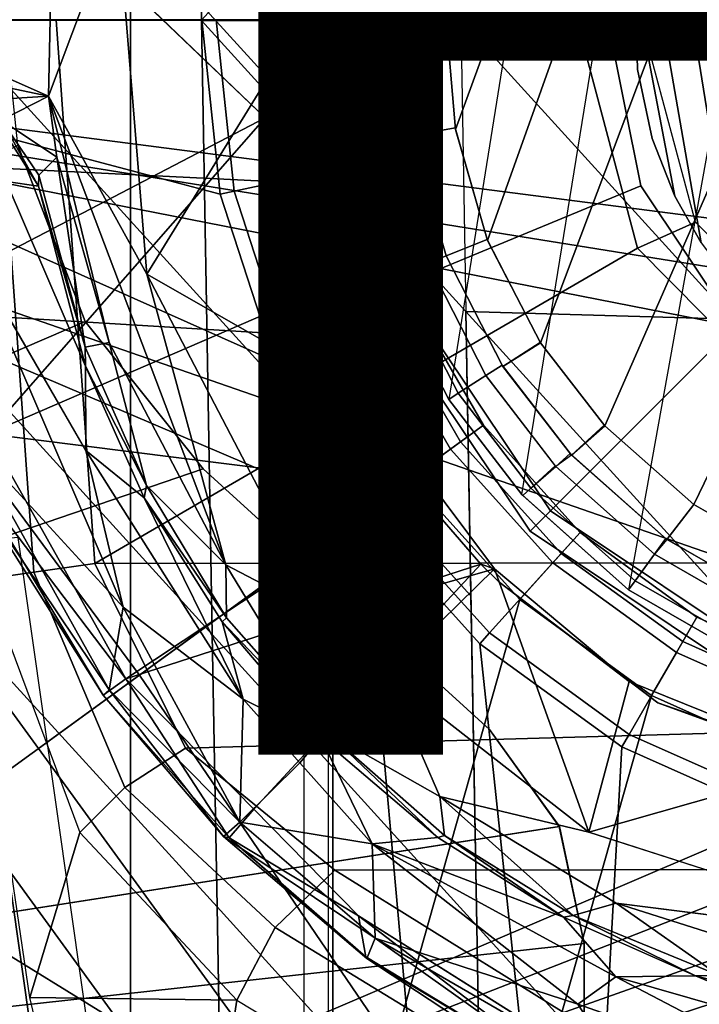
# Model space of a CAD drawing. Units: inches. Extents: x -12.8 to 13.9, y -13.8 to 13.8.
# Drawn here: x -1.4 to -0.5, y -1.3 to 0 of the extents above; entities that cross this region are included whole.
import ezdxf

# ---------------------------------------------------------------- set-up
doc = ezdxf.new("R2010")
doc.units = ezdxf.units.IN
doc.header["$MEASUREMENT"] = 0
for name, color, linetype in [('SEAT-BASE', 5, 'Continuous'), ('SEAT-BOTTOM', 5, 'Continuous'), ('SEAT-FABRIC', 5, 'Continuous'), ('SEAT-FRAME', 5, 'Continuous'), ('SEAT-OTHER', 7, 'Continuous'), ('SEAT-SHAFT', 5, 'Continuous')]:
    doc.layers.add(name, color=color, linetype=linetype)
doc.styles.get("Standard").update_dxf_attribs({"font": 'arial.ttf'})

msp = doc.modelspace()

# ---------------------------------------------------------------- linework, layer by layer
at = {"layer": 'SEAT-BASE'}
for points in [[(-1.5969, -0.1105, 4.5987), (-1.5952, 0, 4.6003), (-1.1424, 0, 4.3762), (-1.1174, -0.2375, 4.3762)], [(-1.5283, -0.1966, 6.5693), (-1.0384, -0.2207, 6.6651), (-1.062, 0, 6.6651), (-1.5048, 0, 6.5755)], [(-0.9556, -0.2031, 4.3572), (-1.0982, -0.2334, 4.3572), (-1.1227, 0, 4.3572), (-0.977, 0, 4.3572)], [(-0.9724, -0.2067, 6.6082), (-0.9941, 0, 6.6082), (-1.062, 0, 6.6651), (-1.0384, -0.2207, 6.6651)], [(-0.9181, -0.1951, 4.3965), (-0.9386, 0, 4.3965), (-0.9941, 0, 6.6082), (-0.9724, -0.2067, 6.6082)], [(-0.9556, -0.2031, 4.3572), (-0.977, 0, 4.3572), (-0.9386, 0, 4.3965), (-0.9181, -0.1951, 4.3965)], [(-1.1174, -0.2375, 4.3762), (-1.1424, 0, 4.3762), (-1.1227, 0, 4.3572), (-1.0982, -0.2334, 4.3572)], [(-1.0436, -0.4647, 4.3762), (-1.6162, -0.209, 4.5959), (-1.5969, -0.1105, 4.5987), (-1.1174, -0.2375, 4.3762)], [(-0.9696, -0.4316, 6.6651), (-1.0384, -0.2207, 6.6651), (-1.5283, -0.1966, 6.5693), (-1.5962, -0.3932, 6.5506)], [(-0.8574, -0.3818, 4.3965), (-0.9181, -0.1951, 4.3965), (-0.9724, -0.2067, 6.6082), (-0.9082, -0.4043, 6.6082)], [(-0.8925, -0.3974, 4.3572), (-0.9556, -0.2031, 4.3572), (-0.9181, -0.1951, 4.3965), (-0.8574, -0.3818, 4.3965)], [(-1.677, -0.3504, 4.5879), (-1.6162, -0.209, 4.5959), (-1.0436, -0.4647, 4.3762), (-0.9242, -0.6715, 4.3762)], [(-1.0257, -0.4567, 4.3572), (-1.0982, -0.2334, 4.3572), (-0.9556, -0.2031, 4.3572), (-0.8925, -0.3974, 4.3572)], [(-0.9082, -0.4043, 6.6082), (-0.9724, -0.2067, 6.6082), (-1.0384, -0.2207, 6.6651), (-0.9696, -0.4316, 6.6651)], [(-1.0436, -0.4647, 4.3762), (-1.1174, -0.2375, 4.3762), (-1.0982, -0.2334, 4.3572), (-1.0257, -0.4567, 4.3572)], [(-1.7436, -0.4698, 4.5781), (-1.677, -0.3504, 4.5879), (-0.9242, -0.6715, 4.3762), (-1.3646, -0.9914, 4.5781)], [(-0.7593, -0.5517, 4.3965), (-0.8574, -0.3818, 4.3965), (-0.9082, -0.4043, 6.6082), (-0.8042, -0.5843, 6.6082)], [(-0.7904, -0.5742, 4.3572), (-0.8925, -0.3974, 4.3572), (-0.8574, -0.3818, 4.3965), (-0.7593, -0.5517, 4.3965)], [(-1.715, -0.5895, 6.5173), (-1.5925, -1.1571, 6.4973), (-1.2273, -0.8917, 6.5916), (-1.5962, -0.3932, 6.5506)], [(-1.2273, -0.8917, 6.5916), (-0.8585, -0.6238, 6.6651), (-0.9696, -0.4316, 6.6651), (-1.5962, -0.3932, 6.5506)], [(-0.7904, -0.5742, 4.3572), (-0.9083, -0.6599, 4.3572), (-1.0257, -0.4567, 4.3572), (-0.8925, -0.3974, 4.3572)], [(-0.8042, -0.5843, 6.6082), (-0.9082, -0.4043, 6.6082), (-0.9696, -0.4316, 6.6651), (-0.8585, -0.6238, 6.6651)], [(-0.9242, -0.6715, 4.3762), (-1.0436, -0.4647, 4.3762), (-1.0257, -0.4567, 4.3572), (-0.9083, -0.6599, 4.3572)], [(-1.7436, -0.4698, 4.5781), (-0.9856, -1.5131, 4.5781), (-1.113, -1.5587, 4.5655), (-1.8264, -0.5768, 4.5655)], [(-0.628, -0.6975, 4.3965), (-0.7593, -0.5517, 4.3965), (-0.8042, -0.5843, 6.6082), (-0.6652, -0.7388, 6.6082)], [(-0.6537, -0.726, 4.3572), (-0.7904, -0.5742, 4.3572), (-0.7593, -0.5517, 4.3965), (-0.628, -0.6975, 4.3965)], [(-0.7512, -0.8343, 4.3572), (-0.9083, -0.6599, 4.3572), (-0.7904, -0.5742, 4.3572), (-0.6537, -0.726, 4.3572)], [(-1.113, -1.5587, 4.5655), (-1.2232, -1.6179, 4.5514), (-1.9167, -0.6634, 4.5514), (-1.8264, -0.5768, 4.5655)], [(-0.6652, -0.7388, 6.6082), (-0.8042, -0.5843, 6.6082), (-0.8585, -0.6238, 6.6651), (-0.7101, -0.7887, 6.6651)], [(-0.8585, -0.6238, 6.6651), (-1.2273, -0.8917, 6.5916), (-0.882, -1.3984, 6.5489), (-0.7101, -0.7887, 6.6651)], [(-1.9167, -0.6634, 4.5514), (-1.2232, -1.6179, 4.5514), (-1.2959, -1.6674, 4.5405), (-1.9863, -0.7172, 4.5405)], [(-0.7644, -0.849, 4.3762), (-0.9242, -0.6715, 4.3762), (-0.9083, -0.6599, 4.3572), (-0.7512, -0.8343, 4.3572)], [(-1.3646, -0.9914, 4.5781), (-0.9242, -0.6715, 4.3762), (-0.8515, -1.4866, 4.5879), (-0.9856, -1.5131, 4.5781)], [(-0.8515, -1.4866, 4.5879), (-0.9242, -0.6715, 4.3762), (-0.7644, -0.849, 4.3762), (-0.6982, -1.4726, 4.5959)], [(-0.4693, -0.8128, 4.3965), (-0.628, -0.6975, 4.3965), (-0.6652, -0.7388, 6.6082), (-0.497, -0.8609, 6.6082)], [(-0.4885, -0.8461, 4.3572), (-0.6537, -0.726, 4.3572), (-0.628, -0.6975, 4.3965), (-0.4693, -0.8128, 4.3965)], [(-9.8993, -7.7179, 3.2151), (-10.4021, -7.0258, 3.2151), (-1.9863, -0.7172, 4.5405), (-1.2959, -1.6674, 4.5405)], [(-0.4885, -0.8461, 4.3572), (-0.5614, -0.9723, 4.3572), (-0.7512, -0.8343, 4.3572), (-0.6537, -0.726, 4.3572)], [(-0.497, -0.8609, 6.6082), (-0.6652, -0.7388, 6.6082), (-0.7101, -0.7887, 6.6651), (-0.5307, -0.9194, 6.6651)], [(-0.882, -1.3984, 6.5489), (-0.6646, -1.3922, 6.569), (-0.5307, -0.9194, 6.6651), (-0.7101, -0.7887, 6.6651)], [(-0.29, -0.8926, 4.3965), (-0.4693, -0.8128, 4.3965), (-0.497, -0.8609, 6.6082), (-0.3072, -0.9454, 6.6082)], [(-0.3019, -0.9292, 4.3572), (-0.4885, -0.8461, 4.3572), (-0.4693, -0.8128, 4.3965), (-0.29, -0.8926, 4.3965)], [(-0.5712, -0.9893, 4.3762), (-0.7644, -0.849, 4.3762), (-0.7512, -0.8343, 4.3572), (-0.5614, -0.9723, 4.3572)], [(-0.7644, -0.849, 4.3762), (-0.5712, -0.9893, 4.3762), (-0.5986, -1.4846, 4.5987), (-0.6982, -1.4726, 4.5959)], [(-0.3469, -1.0678, 4.3572), (-0.5614, -0.9723, 4.3572), (-0.4885, -0.8461, 4.3572), (-0.3019, -0.9292, 4.3572)], [(-0.3072, -0.9454, 6.6082), (-0.497, -0.8609, 6.6082), (-0.5307, -0.9194, 6.6651), (-0.3282, -1.01, 6.6651)], [(-1.5925, -1.1571, 6.4973), (-1.1083, -1.4552, 6.5141), (-0.882, -1.3984, 6.5489), (-1.2273, -0.8917, 6.5916)], [(-0.5307, -0.9194, 6.6651), (-0.6646, -1.3922, 6.569), (-0.465, -1.4312, 6.5755), (-0.3282, -1.01, 6.6651)], [(-0.353, -1.0865, 4.3762), (-0.5712, -0.9893, 4.3762), (-0.5614, -0.9723, 4.3572), (-0.3469, -1.0678, 4.3572)], [(-0.5986, -1.4846, 4.5987), (-0.5712, -0.9893, 4.3762), (-0.353, -1.0865, 4.3762), (-0.4929, -1.5171, 4.6003)], [(-0.3884, -1.5529, 4.5987), (-0.4929, -1.5171, 4.6003), (-0.353, -1.0865, 4.3762), (-0.1194, -1.1361, 4.3762)], [(-10.669, -8.2165, 3.8188), (-1.3038, -1.5544, 6.4698), (-1.5925, -1.1571, 6.4973), (-10.8902, -7.9121, 3.8188)], [(-1.1083, -1.4552, 6.5141), (-1.1083, -1.4552, 6.5141), (-1.5925, -1.1571, 6.4973), (-1.3038, -1.5544, 6.4698)]]:
    msp.add_3dface(points, dxfattribs=at)
at = {"layer": 'SEAT-BOTTOM'}
for points in [[(-2.2093, 3.7828, 21.3929), (-1.2394, 2.8128, 21.3929), (-1.2394, -2.8404, 21.3929), (-2.2093, -3.8104, 21.3929)], [(-1.2394, -2.8404, 20.8939), (-2.2093, -3.8104, 20.8939), (-2.2093, 3.7828, 20.8939), (-1.2394, 2.8128, 20.8939)], [(-1.2394, -2.8404, 21.3929), (-1.2394, -2.8404, 20.8939), (-1.2394, 2.8128, 20.8939), (-1.2394, 2.8128, 21.3929)], [(-2.4568, -2.6837, 20.9484), (-0.97, -1.8022, 20.9502), (-0.97, 1.8023, 20.9502), (-2.4568, 2.6837, 20.9484)], [(-0.9641, -1.794, 21.4708), (-0.97, -1.8022, 20.9502), (-0.97, 1.8022, 20.9502), (-0.9641, 1.794, 21.4615)], [(-1.0036, -1.794, 21.5015), (-0.9641, -1.794, 21.4708), (-0.9641, 1.794, 21.4615), (-1.0036, 1.794, 21.5015)], [(0.002, 0.9582, 15.6134), (-0.2568, 0.923, 15.6134), (-0.5621, -0.7757, 15.6134), (-0.3865, -0.8767, 15.6134)], [(-0.5621, -0.7757, 15.6134), (-0.7072, -0.6461, 15.6134), (-0.4669, 0.8365, 15.6134), (-0.2568, 0.923, 15.6134)], [(-0.4669, 0.8365, 15.6134), (-0.6049, 0.7427, 15.6134), (-0.8064, -0.5168, 15.6134), (-0.7072, -0.6461, 15.6134)], [(0.0024, 0.8119, 0.8012), (-0.5943, -0.5527, 0.8012), (-0.682, -0.4398, 0.8012), (-0.2224, 0.7807, 0.8012)], [(-0.4732, -0.6595, 0.8012), (-0.5943, -0.5527, 0.8012), (0.0024, 0.8119, 0.8012), (0.2235, 0.7807, 0.8012)], [(-0.2224, 0.7807, 0.8012), (-0.682, -0.4398, 0.8012), (-0.7538, -0.3006, 0.8012), (-0.3936, 0.7099, 0.8012)], [(-0.4732, -0.6595, 0.8012), (0.2235, 0.7807, 0.8012), (0.3947, 0.7099, 0.8012), (-0.3274, -0.7428, 0.8012)], [(-0.8064, -0.5168, 15.6134), (-0.8889, -0.3566, 15.6134), (-0.7678, 0.5726, 15.6134), (-0.6049, 0.7427, 15.6134)], [(-0.3936, 0.7099, 0.8012), (-0.7538, -0.3006, 0.8012), (-0.7976, -0.1495, 0.8012), (-0.5134, 0.6286, 0.8012)], [(-0.7976, -0.1495, 0.8012), (-0.8113, 0.0149, 0.8012), (-0.6485, 0.4879, 0.8012), (-0.5134, 0.6286, 0.8012)], [(-0.7678, 0.5726, 15.6134), (-0.8596, 0.4225, 15.6134), (-0.9424, -0.1711, 15.6134), (-0.8889, -0.3566, 15.6134)], [(-0.9424, -0.1711, 15.6134), (-0.8596, 0.4225, 15.6134), (-0.9225, 0.2575, 15.6134), (-0.9576, 0.0179, 15.6134)], [(-0.9576, 0.0179, 15.6134), (-0.9576, 0.0179, 3.3105), (-0.9424, -0.1711, 3.3105), (-0.9424, -0.1711, 15.6134)], [(-0.9275, -0.1677, 3.1769), (-0.9423, 0.0187, 3.1769), (-0.8974, 0.0178, 3.0501), (-0.8828, -0.1625, 3.0501)], [(-0.8714, 0.0169, 2.9967), (-0.8572, -0.1578, 2.9967), (-0.8828, -0.1625, 3.0501), (-0.8974, 0.0174, 3.0501)], [(-0.8715, 0.0139, 2.9967), (-0.8113, 0.013, 2.7362), (-0.798, -0.1469, 2.7362), (-0.8572, -0.1578, 2.9967)], [(-0.8113, 0.0149, 2.7362), (-0.7976, -0.1495, 2.7362), (-0.7976, -0.1495, 0.8012), (-0.8113, 0.0149, 0.8012)], [(-1.3923, -0.1706, 19.6696), (-1.4101, 0, 19.6696), (-4.166, -1.6457, 19.6705), (-1.301, -0.4105, 19.6696)], [(-0.6324, 0, 18.0061), (-1.3402, 0, 18.0209), (-1.2876, -0.7396, 18.0198), (-0.5498, -0.3106, 18.0043)], [(-0.5498, -0.3106, 18.0043), (-0.4711, -0.2755, 18.0513), (-0.5449, 0, 18.0556), (-0.6324, 0, 18.0061)], [(-1.4915, 0, 18.0969), (-1.4368, -0.7612, 18.0951), (-1.3706, -0.7516, 18.0405), (-1.4245, 0, 18.0418)], [(-1.4245, 0, 18.0418), (-1.3706, -0.7516, 18.0405), (-1.2876, -0.7396, 18.0198), (-1.3402, 0, 18.0209)], [(-0.8102, -0.3213, 2.9967), (-0.8572, -0.1578, 2.9967), (-0.798, -0.1469, 2.7362), (-0.7543, -0.2991, 2.7362)], [(-0.8102, -0.3213, 2.9967), (-0.8343, -0.3312, 3.0501), (-0.8828, -0.1625, 3.0501), (-0.8572, -0.1578, 2.9967)], [(-0.7976, -0.1495, 0.8012), (-0.7538, -0.3006, 0.8012), (-0.7538, -0.3006, 2.7362), (-0.7976, -0.1495, 2.7362)], [(-4.166, -1.6457, 19.513), (-1.3923, -0.1707, 19.5121), (-1.3009, -0.4107, 19.5121), (-1.1403, -0.611, 19.5121)], [(-1.301, -0.4105, 19.6696), (-1.3009, -0.4107, 19.5121), (-1.3923, -0.1707, 19.5121), (-1.3923, -0.1706, 19.6696)], [(-0.9424, -0.1711, 15.6134), (-0.9425, -0.1704, 3.3104), (-0.8889, -0.3566, 3.3105), (-0.8889, -0.3566, 15.6134)], [(-0.9275, -0.1677, 3.1769), (-0.8828, -0.1625, 3.0501), (-0.8343, -0.3312, 3.0501), (-0.8754, -0.3495, 3.1769)], [(-0.324, -0.5392, 17.9996), (-0.2695, -0.477, 18.0405), (-0.4711, -0.2755, 18.0513), (-0.5498, -0.3106, 18.0043)], [(-0.7543, -0.2991, 2.7362), (-0.6825, -0.4391, 2.7362), (-0.733, -0.4716, 2.9967), (-0.8102, -0.3213, 2.9967)], [(-0.7538, -0.3006, 2.7362), (-0.682, -0.4398, 2.7362), (-0.682, -0.4398, 0.8012), (-0.7538, -0.3006, 0.8012)], [(-0.5498, -0.3106, 18.0043), (-1.2876, -0.7396, 18.0198), (-0.2391, -0.7391, 17.9978), (-0.324, -0.5392, 17.9996)], [(-0.7341, -0.47, 2.9967), (-0.756, -0.484, 3.0501), (-0.8343, -0.3312, 3.0501), (-0.8102, -0.3213, 2.9967)], [(-0.8343, -0.3312, 3.0501), (-0.756, -0.484, 3.0501), (-0.7938, -0.5082, 3.1769), (-0.8754, -0.3495, 3.1769)], [(-0.8895, -0.3552, 3.3105), (-0.8754, -0.3495, 3.1769), (-0.7938, -0.5082, 3.1769), (-0.8067, -0.5165, 3.3104)], [(-0.8064, -0.5168, 15.6134), (-0.8889, -0.3566, 15.6134), (-0.8895, -0.3552, 3.3105), (-0.8064, -0.5168, 3.3105)], [(-4.166, -1.6457, 19.6705), (-1.1404, -0.6109, 19.6695), (-1.301, -0.4105, 19.6696), (-4.166, -1.6457, 19.6705)], [(-1.1403, -0.611, 19.5121), (-1.1404, -0.6109, 19.6695), (-1.301, -0.4105, 19.6696), (-1.3009, -0.4107, 19.5121)], [(-0.6395, -0.5924, 2.9967), (-0.733, -0.4716, 2.9967), (-0.682, -0.4398, 2.7362), (-0.5954, -0.5515, 2.7362)], [(-0.682, -0.4398, 0.8012), (-0.5943, -0.5527, 0.8012), (-0.5943, -0.5527, 2.7362), (-0.682, -0.4398, 2.7362)], [(-0.7341, -0.47, 2.9967), (-0.6395, -0.5924, 2.9967), (-0.6608, -0.6077, 3.0501), (-0.756, -0.484, 3.0501)], [(-0.7938, -0.5082, 3.1769), (-0.756, -0.484, 3.0501), (-0.6617, -0.6068, 3.0501), (-0.6948, -0.6371, 3.1769)], [(-0.8067, -0.5165, 3.3104), (-0.7938, -0.5082, 3.1769), (-0.6948, -0.6371, 3.1769), (-0.706, -0.6474, 3.3104)], [(-0.8064, -0.5168, 15.6134), (-0.8064, -0.5168, 3.3105), (-0.7072, -0.6461, 3.3105), (-0.7072, -0.6461, 15.6134)], [(-0.5101, -0.707, 2.9967), (-0.6395, -0.5924, 2.9967), (-0.5943, -0.5527, 2.7362), (-0.4732, -0.6595, 2.7362)], [(-0.5943, -0.5527, 2.7362), (-0.4732, -0.6595, 2.7362), (-0.4732, -0.6595, 0.8012), (-0.5943, -0.5527, 0.8012)], [(-0.6416, -0.5901, 2.9967), (-0.5101, -0.707, 2.9967), (-0.5268, -0.7271, 3.0501), (-0.6608, -0.6077, 3.0501)], [(-0.6562, -1.0975, 19.6694), (-0.7512, -0.9656, 19.6694), (-1.1404, -0.6109, 19.6695), (-4.166, -1.6457, 19.6705)], [(-1.1403, -0.611, 19.5121), (-0.7513, -0.9656, 19.5119), (-0.6563, -1.0975, 19.5119), (-4.166, -1.6457, 19.513)], [(-0.7512, -0.9656, 19.6694), (-0.7513, -0.9656, 19.5119), (-1.1403, -0.611, 19.5121), (-1.1404, -0.6109, 19.6695)], [(-0.6948, -0.6371, 3.1769), (-0.6608, -0.6077, 3.0501), (-0.5268, -0.7271, 3.0501), (-0.5531, -0.7634, 3.1769)], [(-0.5621, -0.7758, 3.3105), (-0.706, -0.6474, 3.3105), (-0.6948, -0.6371, 3.1769), (-0.5531, -0.7634, 3.1769)], [(-0.7072, -0.6461, 15.6134), (-0.706, -0.6474, 3.3105), (-0.5621, -0.7757, 3.3105), (-0.5621, -0.7757, 15.6134)], [(-0.5101, -0.707, 2.9967), (-0.4732, -0.6595, 2.7362), (-0.3269, -0.7431, 2.7362), (-0.3512, -0.7981, 2.9967)], [(-0.4732, -0.6595, 0.8012), (-0.3274, -0.7428, 0.8012), (-0.3274, -0.7428, 2.7362), (-0.4732, -0.6595, 2.7362)], [(-1.3634, -1.4548, 17.7724), (-1.2869, -1.4435, 17.8109), (-1.3922, -0.7044, 17.7579), (-1.469, -0.7115, 17.7193)], [(-0.5115, -0.706, 2.9967), (-0.3512, -0.7981, 2.9967), (-0.3622, -0.8217, 3.0501), (-0.5268, -0.7271, 3.0501)], [(-1.7794, -0.7181, 18.1174), (-1.4925, -0.7149, 17.7242), (-1.3875, -1.4533, 17.7771), (-1.6722, -1.4547, 18.1614)], [(-1.3875, -1.4533, 17.7771), (-1.3634, -1.4548, 17.7724), (-1.469, -0.7115, 17.7193), (-1.4925, -0.7149, 17.7242)], [(-0.5531, -0.7634, 3.1769), (-0.5268, -0.7271, 3.0501), (-0.3622, -0.8217, 3.0501), (-0.3803, -0.8627, 3.1769)], [(-1.1645, -0.991, 17.961), (-1.2876, -0.7396, 18.0198), (-1.3706, -0.7516, 18.0405), (-1.2471, -1.0446, 17.9648)], [(-0.2391, -0.7391, 17.9978), (-1.2876, -0.7396, 18.0198), (-1.1645, -0.991, 17.961), (-0.2344, -0.9646, 17.9529)], [(-1.3764, -1.3302, 18.1573), (-1.4582, -0.774, 18.1246), (-1.4368, -0.7612, 18.0951), (-1.308, -1.1057, 18.0122)], [(-1.2471, -1.0446, 17.9648), (-1.3706, -0.7516, 18.0405), (-1.4368, -0.7612, 18.0951), (-1.308, -1.1057, 18.0122)], [(-0.3803, -0.8627, 3.1769), (-0.3865, -0.8767, 3.3105), (-0.5621, -0.7758, 3.3104), (-0.5531, -0.7634, 3.1769)], [(-0.5621, -0.7757, 15.6134), (-0.5621, -0.7758, 3.3104), (-0.3865, -0.8767, 3.3104), (-0.3865, -0.8767, 15.6134)], [(-0.2344, -0.9646, 17.9529), (-1.1645, -0.991, 17.961), (-0.9615, -1.1572, 17.8399), (-0.2323, -1.156, 17.8252)], [(-0.7512, -0.9656, 19.6694), (-0.6562, -1.0975, 19.6694), (-0.6563, -1.0975, 19.5119), (-0.7513, -0.9656, 19.5119)], [(-0.9615, -1.1572, 17.8399), (-1.1645, -0.991, 17.961), (-1.2471, -1.0446, 17.9648), (-1.0427, -1.2348, 17.8122)], [(-1.0427, -1.2348, 17.8122), (-1.2471, -1.0446, 17.9648), (-1.308, -1.1057, 18.0122), (-1.0949, -1.3336, 17.8421)], [(-0.6227, -1.2566, 19.6694), (-0.6562, -1.0975, 19.6694), (-4.166, -1.6457, 19.6705), (-0.6227, -1.4173, 19.6694)], [(-4.166, -1.6457, 19.513), (-0.6563, -1.0975, 19.5119), (-0.6227, -1.2566, 19.5119)], [(-0.6227, -1.2566, 19.6694), (-0.6227, -1.2566, 19.5119), (-0.6563, -1.0975, 19.5119), (-0.6562, -1.0975, 19.6694)], [(-1.3764, -1.3302, 18.1573), (-1.308, -1.1057, 18.0122), (-1.0949, -1.3336, 17.8421)], [(-0.4194, -1.4943, 17.4914), (-0.9615, -1.1572, 17.8399), (-1.0427, -1.2348, 17.8122), (-0.4812, -1.5783, 17.453)], [(-0.9615, -1.1572, 17.8399), (-0.4194, -1.4943, 17.4914), (-0.294, -1.5359, 17.4472), (-0.2323, -1.156, 17.8252)], [(-0.4812, -1.5783, 17.453), (-1.0427, -1.2348, 17.8122), (-1.0949, -1.3336, 17.8421), (-0.5223, -1.6799, 17.4712)], [(-4.166, -1.6457, 19.513), (-0.6227, -1.2566, 19.5119), (-0.6227, -1.4173, 19.5119), (-0.5497, -1.6457, 19.5119)], [(-0.6227, -1.2566, 19.6694), (-0.6227, -1.4173, 19.6694), (-0.6227, -1.4173, 19.5119), (-0.6227, -1.2566, 19.5119)], [(-1.206, -2.0507, 18.2254), (-1.3764, -1.3302, 18.1573), (-1.0949, -1.3336, 17.8421)], [(-1.206, -2.0507, 18.2254), (-1.0949, -1.3336, 17.8421), (-0.5223, -1.6799, 17.4712), (-0.4698, -2.0344, 17.5503)]]:
    msp.add_3dface(points, dxfattribs=at)
at = {"layer": 'SEAT-FABRIC'}
for points in [[(-1.1281, 0.8347, 25.2087), (-1.48, 0.448, 25.1967), (-1.4877, -0.0009, 25.1936), (-1.136, 0.3859, 25.2002)], [(-0.7832, 0.3952, 25.2045), (-0.7765, 0.782, 25.2113), (-1.136, 0.3859, 25.2002), (-1.1427, -0.0008, 25.1978)], [(-0.7832, 0.3952, 25.2045), (-0.79, -0.0008, 25.2021), (-0.4209, 0.4057, 25.2087), (-0.7832, 0.3952, 25.2045)], [(-0.4279, -0.0009, 25.2064), (-0.4209, 0.4057, 25.2087), (-0.79, -0.0008, 25.2021), (-0.4279, -0.0009, 25.2064)], [(-1.1427, -0.0008, 25.1978), (-0.7832, 0.3952, 25.2045), (-0.79, -0.0008, 25.2021), (-1.1427, -0.0008, 25.1978)], [(-1.4877, -0.0009, 25.1936), (-1.1427, -0.0008, 25.1978), (-1.136, 0.3859, 25.2002), (-1.4877, -0.0009, 25.1936)], [(-1.4877, -0.0007, 25.1936), (-1.136, -0.3876, 25.2002), (-1.1427, -0.0009, 25.1978), (-1.4877, -0.0007, 25.1936)], [(-1.136, -0.3876, 25.2002), (-1.4877, -0.0007, 25.1936), (-1.48, -0.4496, 25.1967), (-1.1281, -0.8364, 25.2087)], [(-1.1427, -0.0009, 25.1978), (-0.79, -0.0009, 25.2021), (-0.7832, -0.3969, 25.2045), (-1.1427, -0.0009, 25.1978)], [(-1.1427, -0.0009, 25.1978), (-1.136, -0.3876, 25.2002), (-0.7765, -0.7837, 25.2113), (-0.7832, -0.3969, 25.2045)], [(-0.4279, -0.0008, 25.2064), (-0.79, -0.0009, 25.2021), (-0.4209, -0.4074, 25.2087), (-0.4279, -0.0008, 25.2064)], [(-0.7832, -0.3969, 25.2045), (-0.4209, -0.4074, 25.2087), (-0.79, -0.0009, 25.2021), (-0.7832, -0.3969, 25.2045)], [(-1.136, -0.3876, 25.2002), (-1.1281, -0.8364, 25.2087), (-0.7685, -1.2327, 25.2247), (-0.7765, -0.7837, 25.2113)], [(-0.7832, -0.3969, 25.2045), (-0.4141, -0.8033, 25.2156), (-0.4209, -0.4074, 25.2087), (-0.7832, -0.3969, 25.2045)], [(-0.7832, -0.3969, 25.2045), (-0.7685, -1.2327, 25.2247), (-0.4001, -1.6392, 25.2447), (-0.4141, -0.8033, 25.2156)], [(-1.48, -0.4496, 25.1967), (-1.4739, -0.8203, 25.204), (-1.1215, -1.207, 25.2205), (-1.1281, -0.8364, 25.2087)], [(-1.4739, -0.8203, 25.204), (-1.4618, -1.5766, 25.2312), (-1.1084, -1.9637, 25.2554), (-1.1215, -1.207, 25.2205)], [(-1.1281, -0.8364, 25.2087), (-1.1215, -1.207, 25.2205), (-0.7619, -1.6035, 25.2399), (-0.7685, -1.2327, 25.2247)], [(-1.1215, -1.207, 25.2205), (-1.1084, -1.9637, 25.2554), (-0.7487, -2.3605, 25.2804), (-0.7619, -1.6035, 25.2399)], [(-0.7619, -1.6035, 25.2399), (-0.394, -2.0102, 25.2633), (-0.4001, -1.6392, 25.2447), (-0.7685, -1.2327, 25.2247)]]:
    msp.add_3dface(points, dxfattribs=at)
at = {"layer": 'SEAT-FRAME'}
for points in [[(-0.9293, 0.5225, 14.0002), (-1.0496, 0.1922, 13.9992), (-1.0524, -0.079, 12.8054), (-1.0112, 0.2862, 12.7968)], [(-1.6652, 0.4506, 13.9948), (-1.6654, -0.4515, 13.9941), (-1.0564, -0.1336, 13.9905)], [(-2.5426, 0, 21.8096), (0.134, 0.3452, 21.8096), (0.1334, -0.3458, 21.8096)], [(-1.2569, 0.1459, 12), (-1.0112, 0.2862, 12.7968), (-1.0524, -0.079, 12.8054)], [(-1.0564, -0.1336, 13.9905), (-0.9985, -0.3757, 13.9945), (-1.0524, -0.079, 12.8054), (-1.0496, 0.1922, 13.9992)], [(-1.3458, 0.1263, 12.0033), (-1.2569, 0.1459, 12), (-1.3508, -0.1042, 12)], [(-1.3508, -0.1042, 12), (-1.2569, 0.1459, 12), (-1.217, -0.3463, 12)], [(-1.0524, -0.079, 12.8054), (-1.217, -0.3463, 12), (-1.2569, 0.1459, 12)], [(-1.5351, 0.0611, 12.0083), (-1.3458, 0.1263, 12.0033), (-1.4961, -0.0398, 12)], [(-1.3458, 0.1263, 12.0033), (-1.3508, -0.1042, 12), (-1.4961, -0.0398, 12)], [(-0.873, -0.3616, 6.6742), (-0.9449, 0, 6.6742), (-0.9843, 0, 6.6348), (-0.9093, -0.3767, 6.6348)], [(-0.9093, -0.3767, 6.7136), (-0.9843, 0, 6.7136), (-0.9449, 0, 6.6742), (-0.873, -0.3616, 6.6742)], [(-0.5456, -0.226, 6.6742), (-0.5906, 0, 6.6742), (-0.9449, 0, 6.6742), (-0.873, -0.3616, 6.6742)], [(-0.873, -0.3616, 6.6742), (-0.9449, 0, 6.6742), (-0.5906, 0, 6.6742), (-0.5456, -0.226, 6.6742)], [(0.065, -0.9058, 21.8096), (-2.5426, -2.022, 21.8096), (-2.5426, 0, 21.8096)], [(-2.5426, 0, 21.8096), (0.065, -0.5115, 21.8096), (0.065, -0.9058, 21.8096)], [(-2.5426, 0, 21.8096), (0.0826, -0.4222, 21.8096), (0.065, -0.5115, 21.8096)], [(-2.5426, 0, 21.8096), (0.1334, -0.3458, 21.8096), (0.0826, -0.4222, 21.8096)], [(-1.4961, -0.0398, 12), (-1.3508, -0.1042, 12), (-1.5367, -0.0649, 12.0107)], [(-1.3508, -0.1042, 12), (-1.5101, -0.1141, 12.0458), (-1.5367, -0.0649, 12.0107)], [(-1.0524, -0.079, 12.8054), (-0.9146, -0.519, 12.8169), (-1.217, -0.3463, 12)], [(-0.8533, -0.6363, 13.9951), (-0.9146, -0.519, 12.8169), (-1.0524, -0.079, 12.8054), (-0.9985, -0.3757, 13.9945)], [(-1.4148, -0.1369, 12.0393), (-1.5101, -0.1141, 12.0458), (-1.3508, -0.1042, 12)], [(-1.3396, -0.1872, 12.0123), (-1.4148, -0.1369, 12.0393), (-1.3508, -0.1042, 12)], [(-1.3508, -0.1042, 12), (-1.217, -0.3463, 12), (-1.1098, -0.7414, 12.0045)], [(-1.3396, -0.1872, 12.0123), (-1.3508, -0.1042, 12), (-1.2682, -0.4391, 12.0114)], [(-1.2682, -0.4391, 12.0114), (-1.3508, -0.1042, 12), (-1.1098, -0.7414, 12.0045)], [(-1.4335, -0.5633, 13.9977), (-1.0564, -0.1336, 13.9905), (-1.6654, -0.4515, 13.9941)], [(-1.4335, -0.5633, 13.9977), (-0.9985, -0.3757, 13.9945), (-1.0564, -0.1336, 13.9905)], [(-1.4085, -0.1567, 13.6398), (-1.4148, -0.1369, 12.0393), (-1.3643, -0.2265, 13.6703)], [(-1.3643, -0.2265, 13.6703), (-1.4148, -0.1369, 12.0393), (-1.3638, -0.2116, 12.0563)], [(-1.3396, -0.1872, 12.0123), (-1.3638, -0.2116, 12.0563), (-1.4148, -0.1369, 12.0393)], [(-1.4085, -0.1567, 13.6398), (-1.3643, -0.2265, 13.6703), (-1.4084, -0.2202, 13.744)], [(-1.3396, -0.1872, 12.0123), (-1.301, -0.4457, 12.0554), (-1.3638, -0.2116, 12.0563)], [(-1.3396, -0.1872, 12.0123), (-1.2682, -0.4391, 12.0114), (-1.301, -0.4457, 12.0554)], [(-1.301, -0.4457, 12.0554), (-1.3643, -0.2265, 13.6703), (-1.3638, -0.2116, 12.0563)], [(-1.3643, -0.2265, 13.6703), (-1.3006, -0.4712, 13.6924), (-1.4084, -0.2202, 13.744)], [(-1.3006, -0.4712, 13.6924), (-1.3643, -0.2265, 13.6703), (-1.301, -0.4457, 12.0554)], [(-0.4176, -0.4176, 6.6742), (-0.5456, -0.226, 6.6742), (-0.873, -0.3616, 6.6742), (-0.6681, -0.6681, 6.6742)], [(-0.6681, -0.6681, 6.6742), (-0.873, -0.3616, 6.6742), (-0.5456, -0.226, 6.6742), (-0.4176, -0.4176, 6.6742)], [(-1.2492, -0.7991, 13.7931), (-1.4591, -0.5706, 13.8125), (-1.4588, -0.3118, 13.7969)], [(-1.3, -0.5862, 13.7568), (-1.2492, -0.7991, 13.7931), (-1.4588, -0.3118, 13.7969)], [(-0.9737, -0.8126, 12), (-1.217, -0.3463, 12), (-0.9146, -0.519, 12.8169)], [(-0.9737, -0.8126, 12), (-1.1098, -0.7414, 12.0045), (-1.217, -0.3463, 12)], [(-0.6681, -0.6681, 6.6742), (-0.873, -0.3616, 6.6742), (-0.9093, -0.3767, 6.6348), (-0.696, -0.696, 6.6348)], [(-0.696, -0.696, 6.7136), (-0.9093, -0.3767, 6.7136), (-0.873, -0.3616, 6.6742), (-0.6681, -0.6681, 6.6742)], [(-1.4335, -0.5633, 13.9977), (-0.8533, -0.6363, 13.9951), (-0.9985, -0.3757, 13.9945)], [(-0.226, -0.5456, 6.6742), (-0.4176, -0.4176, 6.6742), (-0.6681, -0.6681, 6.6742), (-0.3616, -0.873, 6.6742)], [(-0.3616, -0.873, 6.6742), (-0.6681, -0.6681, 6.6742), (-0.4176, -0.4176, 6.6742), (-0.226, -0.5456, 6.6742)], [(-1.2682, -0.4391, 12.0114), (-1.2175, -0.6335, 12.0436), (-1.301, -0.4457, 12.0554)], [(-1.2682, -0.4391, 12.0114), (-1.1098, -0.7414, 12.0045), (-1.2175, -0.6335, 12.0436)], [(-1.301, -0.4457, 12.0554), (-1.2175, -0.6335, 12.0436), (-1.3006, -0.4712, 13.6924)], [(-1.2175, -0.6335, 12.0436), (-1.2207, -0.6505, 13.6909), (-1.3006, -0.4712, 13.6924)], [(-1.2207, -0.6505, 13.6909), (-1.3, -0.5862, 13.7568), (-1.3006, -0.4712, 13.6924)], [(-0.9737, -0.8126, 12), (-0.9146, -0.519, 12.8169), (-0.7443, -0.7469, 12.7825)], [(-0.8533, -0.6363, 13.9951), (-0.7628, -0.7409, 13.9994), (-0.7443, -0.7469, 12.7825), (-0.9146, -0.519, 12.8169)], [(-1.2684, -0.9117, 13.8244), (-1.477, -0.6015, 13.8624), (-1.4591, -0.5706, 13.8125)], [(-1.2492, -0.7991, 13.7931), (-1.2684, -0.9117, 13.8244), (-1.4591, -0.5706, 13.8125)], [(-1.4335, -0.5633, 13.9977), (-1.4562, -0.619, 13.959), (-1.2455, -0.8966, 13.9937)], [(-1.4335, -0.5633, 13.9977), (-1.2455, -0.8966, 13.9937), (-0.8533, -0.6363, 13.9951)], [(-1.0861, -0.9244, 13.7552), (-1.3, -0.5862, 13.7568), (-1.2207, -0.6505, 13.6909)], [(-1.2492, -0.7991, 13.7931), (-1.3, -0.5862, 13.7568), (-1.0861, -0.9244, 13.7552)], [(-1.477, -0.6015, 13.8624), (-1.2684, -0.9117, 13.8244), (-1.2764, -0.9189, 13.9417)], [(-1.2764, -0.9189, 13.9417), (-1.4562, -0.619, 13.959), (-1.477, -0.6015, 13.8624)], [(-1.4562, -0.619, 13.959), (-1.2764, -0.9189, 13.9417), (-1.2455, -0.8966, 13.9937)], [(-1.2455, -0.8966, 13.9937), (-0.7628, -0.7409, 13.9994), (-0.8533, -0.6363, 13.9951)], [(-1.1088, -0.8137, 12.056), (-1.2207, -0.6505, 13.6909), (-1.2175, -0.6335, 12.0436)], [(-1.2175, -0.6335, 12.0436), (-1.1098, -0.7414, 12.0045), (-1.1088, -0.8137, 12.056)], [(-1.1088, -0.8137, 12.056), (-1.1145, -0.8193, 13.6909), (-1.2207, -0.6505, 13.6909)], [(-1.1145, -0.8193, 13.6909), (-1.0861, -0.9244, 13.7552), (-1.2207, -0.6505, 13.6909)], [(-0.3616, -0.873, 6.6742), (-0.6681, -0.6681, 6.6742), (-0.696, -0.696, 6.6348), (-0.3767, -0.9093, 6.6348)], [(-0.3767, -0.9093, 6.7136), (-0.696, -0.696, 6.7136), (-0.6681, -0.6681, 6.6742), (-0.3616, -0.873, 6.6742)], [(-0.7628, -0.7409, 13.9994), (-1.2455, -0.8966, 13.9937), (-1.0718, -1.0738, 13.9948)], [(-0.9704, -0.9704, 12.041), (-1.1088, -0.8137, 12.056), (-1.1098, -0.7414, 12.0045)], [(-1.1098, -0.7414, 12.0045), (-0.9737, -0.8126, 12), (-0.9704, -0.9704, 12.041), (-1.1098, -0.7414, 12.0045)], [(-0.7443, -0.7469, 12.7825), (-0.8908, -0.8908, 12), (-0.9737, -0.8126, 12), (-0.7443, -0.7469, 12.7825)], [(-0.616, -1.1053, 12), (-0.8908, -0.8908, 12), (-0.7443, -0.7469, 12.7825)], [(-0.7628, -0.7409, 13.9994), (-0.7384, -0.7647, 14), (-0.5615, -0.9004, 12.7882), (-0.7443, -0.7469, 12.7825)], [(-0.616, -1.1053, 12), (-0.7443, -0.7469, 12.7825), (-0.5615, -0.9004, 12.7882)], [(-0.5225, -0.9293, 14.0002), (-0.2862, -1.0112, 12.7968), (-0.5615, -0.9004, 12.7882), (-0.7384, -0.7647, 14)], [(-1.2492, -0.7991, 13.7931), (-1.0906, -1.0916, 13.8134), (-1.2684, -0.9117, 13.8244)], [(-1.2492, -0.7991, 13.7931), (-1.0861, -0.9244, 13.7552), (-1.0906, -1.0916, 13.8134)], [(-0.9704, -0.9704, 12.041), (-1.1145, -0.8193, 13.6909), (-1.1088, -0.8137, 12.056)], [(-0.8908, -0.8908, 12), (-0.9704, -0.9704, 12.041), (-0.9737, -0.8126, 12)], [(-1.1145, -0.8193, 13.6909), (-0.9807, -0.977, 13.6936), (-1.0861, -0.9244, 13.7552)], [(-1.2764, -0.9189, 13.9417), (-1.1051, -1.113, 13.9599), (-1.2455, -0.8966, 13.9937)], [(-1.2455, -0.8966, 13.9937), (-1.1051, -1.113, 13.9599), (-1.0718, -1.0738, 13.9948), (-1.2455, -0.8966, 13.9937)], [(-0.8908, -0.8908, 12), (-0.8186, -1.0569, 12.0051), (-0.9704, -0.9704, 12.041), (-0.8908, -0.8908, 12)], [(-0.8908, -0.8908, 12), (-0.616, -1.1053, 12), (-0.8186, -1.0569, 12.0051)], [(-2.5426, -2.022, 21.8096), (0.065, -0.9058, 21.8096), (0.0829, -0.9958, 21.8096)], [(-0.5615, -0.9004, 12.7882), (-0.2862, -1.0112, 12.7968), (-0.616, -1.1053, 12)], [(-1.2684, -0.9117, 13.8244), (-1.113, -1.1111, 13.8582), (-1.2764, -0.9189, 13.9417)], [(-1.113, -1.1111, 13.8582), (-1.1051, -1.113, 13.9599), (-1.2764, -0.9189, 13.9417)], [(-1.0906, -1.0916, 13.8134), (-1.113, -1.1111, 13.8582), (-1.2684, -0.9117, 13.8244)], [(-1.0089, -1.0109, 13.7642), (-1.0906, -1.0916, 13.8134), (-1.0861, -0.9244, 13.7552), (-1.0089, -1.0109, 13.7642)], [(-0.9807, -0.977, 13.6936), (-1.0089, -1.0109, 13.7642), (-1.0861, -0.9244, 13.7552), (-0.9807, -0.977, 13.6936)], [(-0.5225, -0.9293, 14.0002), (-0.1922, -1.0496, 13.9992), (0.079, -1.0524, 12.8054), (-0.2862, -1.0112, 12.7968)], [(-0.9807, -0.977, 13.6936), (-0.9106, -1.121, 13.7756), (-1.0089, -1.0109, 13.7642)], [(-0.9807, -0.977, 13.6936), (-0.8215, -1.1126, 13.6888), (-0.9106, -1.121, 13.7756)], [(-0.9704, -0.9704, 12.041), (-0.8126, -1.1097, 12.0572), (-0.8215, -1.1126, 13.6888)], [(-0.8186, -1.0569, 12.0051), (-0.8126, -1.1097, 12.0572), (-0.9704, -0.9704, 12.041)], [(-2.5426, -2.022, 21.8096), (0.0829, -0.9958, 21.8096), (0.1339, -1.0721, 21.8096)], [(-1.0089, -1.0109, 13.7642), (-0.9106, -1.121, 13.7756), (-1.0906, -1.0916, 13.8134), (-1.0089, -1.0109, 13.7642)], [(-0.2862, -1.0112, 12.7968), (-0.1459, -1.2569, 12), (-0.616, -1.1053, 12)], [(-0.8186, -1.0569, 12.0051), (-0.5788, -1.2018, 12.0044), (-0.6376, -1.2186, 12.056)], [(-0.8186, -1.0569, 12.0051), (-0.6376, -1.2186, 12.056), (-0.8126, -1.1097, 12.0572)], [(-2.5426, -2.022, 21.8096), (0.1339, -1.0721, 21.8096), (0.2104, -1.1229, 21.8096)], [(-1.1051, -1.113, 13.9599), (-0.9294, -1.2189, 13.9957), (-1.0718, -1.0738, 13.9948)], [(-1.113, -1.1111, 13.8582), (-1.0906, -1.0916, 13.8134), (-0.9067, -1.2497, 13.8137)], [(-0.9106, -1.121, 13.7756), (-0.9067, -1.2497, 13.8137), (-1.0906, -1.0916, 13.8134)], [(-0.9182, -1.2773, 13.8592), (-1.1051, -1.113, 13.9599), (-1.113, -1.1111, 13.8582)], [(-0.9067, -1.2497, 13.8137), (-0.9182, -1.2773, 13.8592), (-1.113, -1.1111, 13.8582)], [(-0.8126, -1.1097, 12.0572), (-0.6505, -1.2207, 13.6909), (-0.8215, -1.1126, 13.6888)], [(-0.6505, -1.2207, 13.6909), (-0.8126, -1.1097, 12.0572), (-0.6376, -1.2186, 12.056)], [(0.2997, -1.1405, 21.8096), (-2.5426, -2.022, 21.8096), (0.2104, -1.1229, 21.8096)], [(-1.1051, -1.113, 13.9599), (-0.9192, -1.2748, 13.9452), (-0.9294, -1.2189, 13.9957)], [(-0.9192, -1.2748, 13.9452), (-1.1051, -1.113, 13.9599), (-0.9182, -1.2773, 13.8592)], [(-0.8215, -1.1126, 13.6888), (-0.6505, -1.2207, 13.6909), (-0.9106, -1.121, 13.7756)], [(-0.9106, -1.121, 13.7756), (-0.631, -1.3393, 13.792), (-0.9067, -1.2497, 13.8137)], [(-0.6505, -1.2207, 13.6909), (-0.5794, -1.3019, 13.7552), (-0.9106, -1.121, 13.7756)], [(-0.631, -1.3393, 13.792), (-0.9106, -1.121, 13.7756), (-0.5794, -1.3019, 13.7552)], [(8.1717, -2.022, 21.8096), (-2.5426, -2.022, 21.8096), (4.0798, -1.1405, 21.8096)], [(4.0798, -1.1405, 21.8096), (-2.5426, -2.022, 21.8096), (0.2997, -1.1405, 21.8096)], [(-0.5788, -1.2018, 12.0044), (-0.4397, -1.2996, 12.0416), (-0.6376, -1.2186, 12.056)], [(-0.1459, -1.2569, 12), (-0.1263, -1.3458, 12.0033), (-0.5788, -1.2018, 12.0044)], [(-0.1263, -1.3458, 12.0033), (-0.4397, -1.2996, 12.0416), (-0.5788, -1.2018, 12.0044)], [(-0.6376, -1.2186, 12.056), (-0.4712, -1.3006, 13.6924), (-0.6505, -1.2207, 13.6909)], [(-0.4397, -1.2996, 12.0416), (-0.4712, -1.3006, 13.6924), (-0.6376, -1.2186, 12.056)], [(-0.9192, -1.2748, 13.9452), (-0.6169, -1.458, 13.9586), (-0.9294, -1.2189, 13.9957)], [(-0.5472, -1.4599, 13.9956), (-0.9294, -1.2189, 13.9957), (-0.6169, -1.458, 13.9586)], [(-0.6505, -1.2207, 13.6909), (-0.4712, -1.3006, 13.6924), (-0.5794, -1.3019, 13.7552)], [(-0.5916, -1.4737, 13.8384), (-0.9182, -1.2773, 13.8592), (-0.9067, -1.2497, 13.8137)], [(-0.5578, -1.4516, 13.8076), (-0.9067, -1.2497, 13.8137), (-0.631, -1.3393, 13.792)], [(-0.5578, -1.4516, 13.8076), (-0.5916, -1.4737, 13.8384), (-0.9067, -1.2497, 13.8137)], [(-0.6169, -1.458, 13.9586), (-0.9192, -1.2748, 13.9452), (-0.9182, -1.2773, 13.8592)], [(-0.5916, -1.4737, 13.8384), (-0.595, -1.4899, 13.8817), (-0.9182, -1.2773, 13.8592)], [(-0.9182, -1.2773, 13.8592), (-0.595, -1.4899, 13.8817), (-0.6169, -1.458, 13.9586)], [(-0.631, -1.3393, 13.792), (-0.5794, -1.3019, 13.7552), (-0.2564, -1.471, 13.7937)], [(-0.4712, -1.3006, 13.6924), (-0.2209, -1.4051, 13.7401), (-0.5794, -1.3019, 13.7552)], [(-0.2209, -1.4051, 13.7401), (-0.2564, -1.471, 13.7937), (-0.5794, -1.3019, 13.7552)], [(-0.4712, -1.3006, 13.6924), (-0.4397, -1.2996, 12.0416), (-0.2264, -1.3644, 13.6702)], [(-0.2209, -1.4051, 13.7401), (-0.4712, -1.3006, 13.6924), (-0.2264, -1.3644, 13.6702)], [(-0.5578, -1.4516, 13.8076), (-0.631, -1.3393, 13.792), (-0.2564, -1.471, 13.7937)]]:
    msp.add_3dface(points, dxfattribs=at)
for points, invisible_edges in [([(-1.0496, 0.1922, 13.9992), (-1.6652, 0.4506, 13.9948), (-1.0564, -0.1336, 13.9905)], 1), ([(-1.4588, -0.3118, 13.7969), (-1.4084, -0.2202, 13.744), (-1.3, -0.5862, 13.7568)], 2), ([(-1.3006, -0.4712, 13.6924), (-1.3, -0.5862, 13.7568), (-1.4084, -0.2202, 13.744)], 2), ([(-1.0718, -1.0738, 13.9948), (-0.9294, -1.2189, 13.9957), (-0.7628, -0.7409, 13.9994)], 14), ([(-0.7384, -0.7647, 14), (-0.7628, -0.7409, 13.9994), (-0.9294, -1.2189, 13.9957)], 14), ([(-0.9294, -1.2189, 13.9957), (-0.5225, -0.9293, 14.0002), (-0.7384, -0.7647, 14)], 13), ([(-1.1145, -0.8193, 13.6909), (-0.9704, -0.9704, 12.041), (-0.9807, -0.977, 13.6936)], 2), ([(-0.5225, -0.9293, 14.0002), (-0.9294, -1.2189, 13.9957), (-0.5472, -1.4599, 13.9956)], 13), ([(-0.5225, -0.9293, 14.0002), (-0.5472, -1.4599, 13.9956), (-0.1922, -1.0496, 13.9992)], 1), ([(-0.8215, -1.1126, 13.6888), (-0.9807, -0.977, 13.6936), (-0.9704, -0.9704, 12.041)], 2), ([(-0.5788, -1.2018, 12.0044), (-0.8186, -1.0569, 12.0051), (-0.616, -1.1053, 12)], 12), ([(-0.4506, -1.6652, 13.9948), (-0.1922, -1.0496, 13.9992), (-0.5472, -1.4599, 13.9956)], 1), ([(-0.5788, -1.2018, 12.0044), (-0.616, -1.1053, 12), (-0.1459, -1.2569, 12)], 1)]:
    msp.add_3dface(points, dxfattribs=dict(at, invisible_edges=invisible_edges))
at = {"layer": 'SEAT-SHAFT'}
for points in [[(-0.464, 0.3028, 13.9746), (-0.5103, 0.2156, 13.9746), (-0.4169, -0.365, 13.9746), (-0.3706, -0.4121, 13.9746)], [(-0.4636, -0.3034, 13.9746), (-0.4169, -0.365, 13.9746), (-0.5103, 0.2156, 13.9746), (-0.5386, 0.1295, 13.9746)], [(-0.5386, 0.1295, 13.9746), (-0.5525, 0.0411, 13.9746), (-0.4994, -0.2399, 13.9746), (-0.4636, -0.3034, 13.9746)], [(-0.5525, 0.0411, 13.9746), (-0.5498, -0.0676, 13.9746), (-0.5498, -0.0676, 19.2853), (-0.5525, 0.0411, 19.2853)], [(-0.5498, -0.0676, 13.9746), (-0.53, -0.1615, 13.9746), (-0.4994, -0.2399, 13.9746), (-0.5525, 0.0411, 13.9746)], [(-0.53, -0.1615, 19.2853), (-0.5498, -0.0676, 19.2853), (-0.5498, -0.0676, 13.9746), (-0.53, -0.1615, 13.9746)], [(-0.53, -0.1615, 13.9746), (-0.4994, -0.2399, 13.9746), (-0.4994, -0.2399, 19.2853), (-0.53, -0.1615, 19.2853)], [(-0.4636, -0.3034, 19.2853), (-0.4994, -0.2399, 19.2853), (-0.4994, -0.2399, 13.9746), (-0.4636, -0.3034, 13.9746)]]:
    msp.add_3dface(points, dxfattribs=at)

# ---------------------------------------------------------------- texts
at = {"layer": 'SEAT-OTHER'}
msp.add_attdef('OTHER', (-5, -1), '', height=2, dxfattribs=at)

doc.saveas('drawing.dxf')
